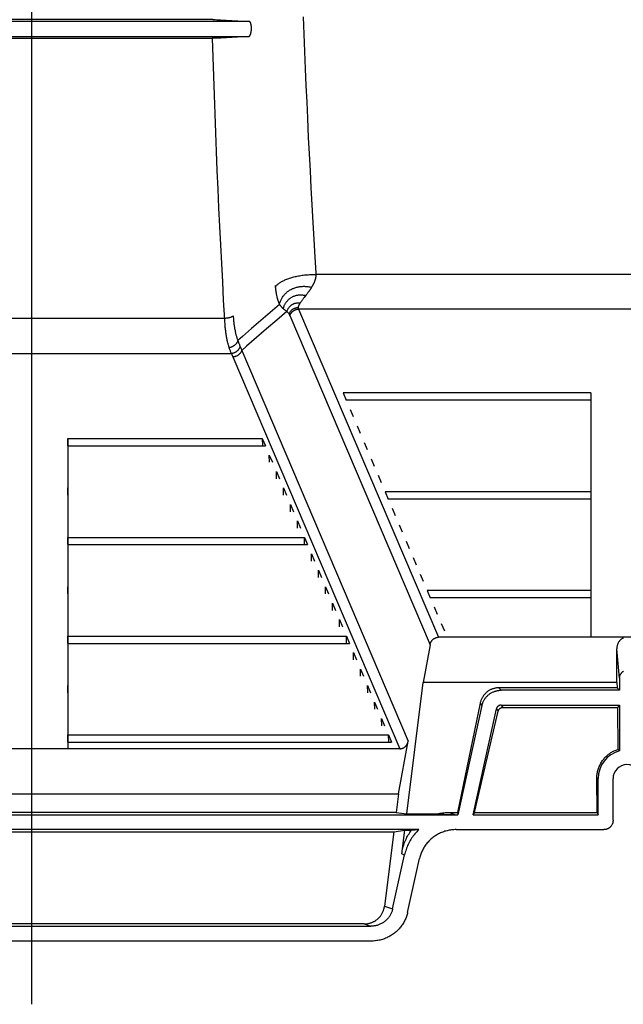
# Model space of a CAD drawing. Units: inches. Extents: x 0 to 462, y 0 to 357.
# Drawn here: x 367 to 375, y 174 to 187 of the extents above; entities that cross this region are included whole.
import ezdxf

# ---------------------------------------------------------------- set-up
doc = ezdxf.new("R2010")
doc.units = ezdxf.units.IN
doc.header["$LTSCALE"] = 42
doc.header["$MEASUREMENT"] = 0
doc.linetypes.add('CENTER', pattern=[2, 1.25, -0.25, 0.25, -0.25])
doc.layers.add('DEFAULT_1', color=7, linetype='CENTER')
doc.layers.add('pipe', color=7, linetype='Continuous')

# ---------------------------------------------------------------- blocks, each defined once
blk = doc.blocks.new('A$C3D855128')
for p, q in [((113.846, -5.079), (109.055, -5.079)), ((113.846, -5.079), (109.055, -5.079)), ((113.846, -5.079), (113.876, -5.079)), ((113.846, -5.079), (113.876, -5.079)), ((113.876, -5.079), (113.899, -5.08)), ((113.876, -5.079), (113.899, -5.08)), ((113.899, -5.08), (113.915, -5.08)), ((113.899, -5.08), (113.915, -5.08)), ((113.915, -5.08), (113.926, -5.08)), ((113.915, -5.08), (113.926, -5.08)), ((113.926, -5.08), (113.935, -5.08)), ((113.926, -5.08), (113.935, -5.08)), ((113.935, -5.08), (113.94, -5.08)), ((113.935, -5.08), (113.94, -5.08)), ((113.94, -5.08), (113.945, -5.081)), ((113.94, -5.08), (113.945, -5.081)), ((115.047, -5.044), (115.055, -5.273)), ((115.047, -5.044), (115.055, -5.273)), ((114.33, -5.102), (108.555, -5.102)), ((114.33, -5.102), (108.555, -5.102)), ((108.56, -5.303), (114.325, -5.303)), ((108.56, -5.303), (114.325, -5.303)), ((109.032, -5.325), (113.837, -5.325)), ((109.032, -5.325), (113.837, -5.325)), ((113.868, -5.325), (113.837, -5.325)), ((113.868, -5.325), (113.837, -5.325)), ((113.897, -5.324), (113.868, -5.325)), ((113.897, -5.324), (113.868, -5.325)), ((113.914, -5.324), (113.897, -5.324)), ((113.914, -5.324), (113.897, -5.324)), ((113.93, -5.324), (113.914, -5.324)), ((113.93, -5.324), (113.914, -5.324)), ((113.939, -5.324), (113.93, -5.324)), ((113.939, -5.324), (113.93, -5.324)), ((113.945, -5.323), (113.939, -5.324)), ((113.945, -5.323), (113.939, -5.324)), ((114.325, -5.303), (113.954, -5.323)), ((114.325, -5.303), (113.954, -5.323)), ((115.055, -5.273), (115.064, -5.502)), ((115.055, -5.273), (115.064, -5.502)), ((115.064, -5.502), (115.073, -5.73)), ((115.064, -5.502), (115.073, -5.73)), ((115.073, -5.73), (115.082, -5.955)), ((115.073, -5.73), (115.082, -5.955)), ((115.082, -5.955), (115.092, -6.174)), ((115.082, -5.955), (115.092, -6.174)), ((115.092, -6.174), (115.101, -6.385)), ((115.092, -6.174), (115.101, -6.385)), ((115.101, -6.385), (115.113, -6.642)), ((115.101, -6.385), (115.113, -6.642)), ((115.113, -6.642), (115.124, -6.859)), ((115.113, -6.642), (115.124, -6.859)), ((115.124, -6.859), (115.136, -7.087)), ((115.124, -6.859), (115.136, -7.087)), ((115.136, -7.087), (115.147, -7.312)), ((115.136, -7.087), (115.147, -7.312)), ((115.147, -7.312), (115.16, -7.538)), ((115.147, -7.312), (115.16, -7.538)), ((115.16, -7.538), (115.173, -7.771)), ((115.16, -7.538), (115.173, -7.771)), ((115.173, -7.771), (115.187, -7.998)), ((115.173, -7.771), (115.187, -7.998)), ((115.187, -7.998), (115.201, -8.231)), ((115.187, -7.998), (115.201, -8.231)), ((115.201, -8.231), (115.214, -8.439)), ((123.484, -8.46), (115.215, -8.46)), ((114.674, -8.607), (114.675, -8.612)), ((114.675, -8.612), (114.675, -8.617)), ((114.675, -8.617), (114.676, -8.623)), ((114.676, -8.623), (114.676, -8.629)), ((115.162, -8.621), (115.16, -8.626)), ((115.165, -8.617), (115.162, -8.621)), ((115.168, -8.612), (115.165, -8.617)), ((115.17, -8.607), (115.168, -8.612)), ((115.173, -8.603), (115.17, -8.607)), ((115.175, -8.598), (115.173, -8.603)), ((114.676, -8.629), (114.677, -8.635)), ((114.677, -8.635), (114.677, -8.642)), ((114.677, -8.642), (114.678, -8.649)), ((114.678, -8.649), (114.679, -8.655)), ((114.679, -8.655), (114.68, -8.662)), ((114.68, -8.662), (114.68, -8.668)), ((114.68, -8.668), (114.681, -8.675)), ((114.681, -8.675), (114.682, -8.681)), ((114.682, -8.681), (114.683, -8.687)), ((114.683, -8.687), (114.684, -8.694)), ((114.684, -8.694), (114.685, -8.7)), ((114.685, -8.7), (114.686, -8.706)), ((114.686, -8.706), (114.687, -8.712)), ((114.687, -8.712), (114.688, -8.718)), ((114.688, -8.718), (114.689, -8.724)), ((114.689, -8.724), (114.69, -8.73)), ((114.69, -8.73), (114.692, -8.735)), ((114.692, -8.735), (114.693, -8.741)), ((114.693, -8.741), (114.694, -8.747)), ((114.694, -8.747), (114.695, -8.753)), ((114.695, -8.753), (114.697, -8.758)), ((115.068, -8.753), (115.059, -8.765)), ((115.086, -8.732), (115.068, -8.753)), ((115.16, -8.626), (115.157, -8.631)), ((114.731, -8.859), (114.607, -8.965)), ((114.697, -8.758), (114.698, -8.764)), ((114.698, -8.764), (114.699, -8.769)), ((115.013, -8.827), (115.009, -8.832)), ((115.017, -8.821), (115.013, -8.827)), ((115.021, -8.815), (115.017, -8.821)), ((115.026, -8.809), (115.021, -8.815)), ((115.03, -8.803), (115.026, -8.809)), ((115.035, -8.796), (115.03, -8.803)), ((115.04, -8.789), (115.035, -8.796)), ((115.046, -8.783), (115.04, -8.789)), ((115.051, -8.776), (115.046, -8.783)), ((115.059, -8.765), (115.051, -8.776)), ((114.607, -8.965), (114.483, -9.072)), ((114.83, -8.953), (114.695, -9.069)), ((114.782, -8.916), (114.786, -8.919)), ((114.786, -8.919), (114.79, -8.922)), ((114.79, -8.922), (114.793, -8.925)), ((114.793, -8.925), (114.797, -8.928)), ((114.797, -8.928), (114.8, -8.931)), ((114.8, -8.931), (114.804, -8.934)), ((114.804, -8.934), (114.807, -8.936)), ((114.807, -8.936), (114.81, -8.938)), ((114.81, -8.938), (114.813, -8.941)), ((114.813, -8.941), (114.816, -8.943)), ((114.816, -8.943), (114.819, -8.945)), ((114.819, -8.945), (114.822, -8.947)), ((114.822, -8.947), (114.825, -8.949)), ((114.825, -8.949), (114.828, -8.951)), ((114.828, -8.951), (114.83, -8.953)), ((114.83, -8.953), (114.834, -8.957)), ((114.834, -8.957), (114.837, -8.96)), ((114.837, -8.96), (114.839, -8.962)), ((114.839, -8.962), (114.841, -8.964)), ((114.866, -9.001), (114.866, -9.003)), ((114.866, -9.003), (114.867, -9.004)), ((114.867, -9.004), (114.868, -9.006)), ((114.868, -9.006), (114.868, -9.007)), ((114.868, -9.007), (116.728, -13.376)), ((114.982, -8.914), (114.983, -8.916)), ((114.983, -8.916), (114.983, -8.917)), ((114.983, -8.917), (114.984, -8.918)), ((123.698, -8.92), (114.985, -8.92)), ((114.985, -8.92), (116.839, -13.276)), ((114, -9.045), (108.885, -9.045)), ((114.483, -9.072), (114.361, -9.178)), ((114.695, -9.069), (114.56, -9.184)), ((114.56, -9.184), (114.427, -9.298)), ((108.794, -9.51), (114.091, -9.51)), ((114.23, -9.468), (116.438, -14.655)), ((114.113, -9.556), (116.327, -14.755)), ((118.86, -10.033), (115.575, -10.033)), ((115.575, -10.033), (115.616, -10.129)), ((118.86, -10.033), (118.86, -10.129)), ((118.86, -10.129), (115.616, -10.129)), ((115.668, -10.252), (115.709, -10.348)), ((115.761, -10.47), (115.802, -10.566)), ((111.923, -10.638), (114.503, -10.638)), ((111.923, -10.734), (111.923, -10.638)), ((114.503, -10.638), (114.506, -10.734)), ((114.503, -10.638), (114.544, -10.734)), ((115.854, -10.689), (115.895, -10.785)), ((118.86, -10.689), (118.86, -10.785)), ((111.923, -10.734), (114.544, -10.734)), ((114.599, -10.953), (114.596, -10.857)), ((114.596, -10.857), (114.637, -10.953)), ((115.947, -10.907), (115.988, -11.003)), ((114.692, -11.171), (114.69, -11.075)), ((114.69, -11.075), (114.73, -11.171)), ((116.04, -11.126), (116.081, -11.222)), ((111.923, -11.39), (111.923, -11.294)), ((114.785, -11.39), (114.783, -11.294)), ((114.783, -11.294), (114.823, -11.39)), ((118.86, -11.345), (116.133, -11.345)), ((116.133, -11.345), (116.174, -11.441)), ((118.86, -11.345), (118.86, -11.441)), ((118.86, -11.441), (116.174, -11.441)), ((114.878, -11.609), (114.876, -11.513)), ((114.876, -11.513), (114.916, -11.609)), ((116.226, -11.563), (116.267, -11.659)), ((114.971, -11.827), (114.969, -11.731)), ((114.969, -11.731), (115.009, -11.827)), ((116.319, -11.782), (116.36, -11.878)), ((111.923, -11.95), (115.062, -11.95)), ((111.923, -12.046), (111.923, -11.95)), ((115.064, -12.046), (115.062, -11.95)), ((115.062, -11.95), (115.103, -12.046)), ((116.412, -12), (116.453, -12.096)), ((118.86, -12), (118.86, -12.096)), ((111.923, -12.046), (115.103, -12.046)), ((115.157, -12.264), (115.155, -12.168)), ((115.155, -12.168), (115.196, -12.264)), ((116.505, -12.219), (116.546, -12.315)), ((115.25, -12.483), (115.248, -12.387)), ((115.248, -12.387), (115.289, -12.483)), ((116.598, -12.437), (116.639, -12.533)), ((111.923, -12.701), (111.923, -12.605)), ((115.343, -12.701), (115.341, -12.605)), ((115.341, -12.605), (115.382, -12.701)), ((118.86, -12.656), (116.691, -12.656)), ((116.691, -12.656), (116.732, -12.752)), ((118.86, -12.656), (118.86, -12.752)), ((118.86, -12.752), (116.732, -12.752)), ((115.436, -12.92), (115.434, -12.824)), ((115.434, -12.824), (115.475, -12.92)), ((116.784, -12.874), (116.825, -12.97)), ((115.529, -13.138), (115.527, -13.042)), ((115.527, -13.042), (115.568, -13.138)), ((116.877, -13.093), (116.918, -13.189)), ((111.923, -13.261), (115.62, -13.261)), ((111.923, -13.357), (111.923, -13.261)), ((115.622, -13.357), (115.62, -13.261)), ((115.62, -13.261), (115.661, -13.357)), ((121.843, -13.276), (116.839, -13.276)), ((111.923, -13.357), (115.661, -13.357)), ((116.728, -13.376), (116.635, -13.876)), ((119.243, -13.819), (119.206, -13.428)), ((119.208, -13.876), (119.206, -13.428)), ((115.715, -13.575), (115.713, -13.479)), ((115.713, -13.479), (115.754, -13.575)), ((115.808, -13.794), (115.806, -13.698)), ((115.806, -13.698), (115.847, -13.794)), ((119.243, -13.819), (119.243, -13.98)), ((111.923, -14.013), (111.923, -13.917)), ((115.901, -14.013), (115.899, -13.917)), ((115.899, -13.917), (115.94, -14.013)), ((116.42, -15.619), (116.635, -13.876)), ((119.208, -13.876), (116.635, -13.876)), ((119.209, -13.946), (117.643, -13.946)), ((117.643, -13.946), (117.67, -13.98)), ((119.243, -13.98), (117.67, -13.98)), ((119.208, -13.876), (119.209, -13.946)), ((119.243, -13.98), (119.209, -13.946)), ((115.994, -14.231), (115.992, -14.135)), ((115.992, -14.135), (116.033, -14.231)), ((117.392, -14.152), (117.091, -15.6)), ((117.417, -14.182), (117.097, -15.631)), ((117.299, -15.631), (117.61, -14.225)), ((117.392, -14.152), (117.417, -14.182)), ((117.61, -14.225), (117.633, -14.255)), ((117.67, -14.177), (119.243, -14.177)), ((117.67, -14.177), (117.694, -14.207)), ((117.694, -14.207), (119.213, -14.207)), ((119.243, -14.177), (119.213, -14.207)), ((119.213, -14.207), (119.22, -14.764)), ((119.243, -14.177), (119.243, -14.781)), ((116.087, -14.45), (116.085, -14.354)), ((116.085, -14.354), (116.126, -14.45)), ((117.318, -15.6), (117.633, -14.255)), ((111.923, -14.572), (116.178, -14.572)), ((111.923, -14.668), (111.923, -14.572)), ((116.18, -14.668), (116.178, -14.572)), ((116.178, -14.572), (116.219, -14.668)), ((116.327, -14.755), (106.559, -14.755)), ((111.923, -14.668), (116.219, -14.668)), ((116.308, -15.355), (116.438, -14.655)), ((119.232, -14.774), (119.227, -14.77)), ((119.238, -14.778), (119.232, -14.774)), ((119.243, -14.781), (119.238, -14.778)), ((118.959, -15.151), (118.941, -15.151)), ((118.947, -15.6), (118.941, -15.151)), ((118.959, -15.631), (118.959, -15.151)), ((119.156, -15.705), (119.156, -15.151)), ((106.577, -15.355), (116.308, -15.355)), ((116.308, -15.355), (116.278, -15.6)), ((105.789, -15.631), (117.097, -15.631)), ((116.278, -15.6), (106.608, -15.6)), ((116.278, -15.6), (116.42, -15.619)), ((116.42, -15.619), (116.825, -15.619)), ((116.825, -15.619), (116.863, -15.621)), ((116.863, -15.621), (116.897, -15.624)), ((116.897, -15.624), (116.922, -15.625)), ((116.922, -15.625), (116.946, -15.627)), ((116.946, -15.627), (116.967, -15.628)), ((116.967, -15.628), (116.983, -15.628)), ((116.983, -15.628), (116.998, -15.629)), ((116.984, -15.6), (117.091, -15.6)), ((116.984, -15.6), (117.072, -15.631)), ((116.998, -15.629), (117.011, -15.63)), ((117.011, -15.63), (117.025, -15.63)), ((117.025, -15.63), (117.034, -15.63)), ((117.034, -15.63), (117.043, -15.63)), ((117.043, -15.63), (117.052, -15.631)), ((117.052, -15.631), (117.06, -15.631)), ((117.06, -15.631), (117.067, -15.631)), ((117.091, -15.6), (117.097, -15.631)), ((117.318, -15.6), (117.299, -15.631)), ((117.299, -15.631), (118.959, -15.631)), ((117.318, -15.6), (118.947, -15.6)), ((118.947, -15.6), (118.959, -15.631)), ((116.578, -15.829), (106.307, -15.829)), ((106.639, -15.857), (116.246, -15.857)), ((116.246, -15.857), (116.124, -16.843)), ((116.246, -15.857), (116.392, -15.838)), ((116.354, -16.151), (116.392, -15.838)), ((116.392, -15.838), (116.481, -15.838)), ((116.481, -15.838), (116.578, -15.829)), ((117.076, -15.829), (119.033, -15.829)), ((116.232, -16.882), (116.391, -16.164)), ((116.354, -16.151), (116.391, -16.164)), ((116.431, -16.927), (116.59, -16.21)), ((116.124, -16.843), (116.232, -16.882)), ((106.945, -17.11), (115.941, -17.11)), ((115.854, -17.079), (107.032, -17.079)), ((115.854, -17.079), (115.941, -17.11)), ((115.945, -17.308), (106.94, -17.308))]:
    blk.add_line(p, q)
for points in [[(113.945, -5.081), (113.947, -5.081), (114.33, -5.102)], [(113.945, -5.081), (113.947, -5.081), (114.33, -5.102)], [(114.325, -5.303), (114.326, -5.302), (114.328, -5.302), (114.329, -5.301), (114.331, -5.301), (114.332, -5.3), (114.334, -5.298), (114.335, -5.297), (114.336, -5.295), (114.338, -5.293), (114.339, -5.291), (114.34, -5.289), (114.342, -5.287), (114.343, -5.284), (114.344, -5.282), (114.345, -5.279), (114.347, -5.276), (114.348, -5.273), (114.349, -5.269), (114.35, -5.266), (114.351, -5.262), (114.352, -5.259), (114.353, -5.255), (114.353, -5.251), (114.354, -5.247), (114.355, -5.243), (114.355, -5.239), (114.356, -5.235), (114.357, -5.231), (114.357, -5.226), (114.358, -5.222), (114.358, -5.218), (114.358, -5.213), (114.358, -5.209), (114.359, -5.205), (114.359, -5.2), (114.359, -5.196), (114.359, -5.192), (114.359, -5.187), (114.359, -5.183), (114.358, -5.179), (114.358, -5.175), (114.358, -5.171), (114.358, -5.167), (114.357, -5.163), (114.357, -5.159), (114.356, -5.156), (114.356, -5.152), (114.355, -5.149), (114.355, -5.145), (114.354, -5.142), (114.353, -5.139), (114.353, -5.136), (114.352, -5.133), (114.351, -5.13), (114.35, -5.127), (114.349, -5.125), (114.348, -5.122), (114.347, -5.12), (114.346, -5.118), (114.345, -5.116), (114.344, -5.114), (114.343, -5.112), (114.342, -5.11), (114.341, -5.109), (114.34, -5.107), (114.338, -5.106), (114.337, -5.105), (114.336, -5.104), (114.335, -5.103), (114.333, -5.103), (114.332, -5.102), (114.33, -5.102)], [(114.325, -5.303), (114.326, -5.302), (114.328, -5.302), (114.329, -5.301), (114.331, -5.301), (114.332, -5.3), (114.334, -5.298), (114.335, -5.297), (114.336, -5.295), (114.338, -5.293), (114.339, -5.291), (114.34, -5.289), (114.342, -5.287), (114.343, -5.284), (114.344, -5.282), (114.345, -5.279), (114.347, -5.276), (114.348, -5.273), (114.349, -5.269), (114.35, -5.266), (114.351, -5.262), (114.352, -5.259), (114.353, -5.255), (114.353, -5.251), (114.354, -5.247), (114.355, -5.243), (114.355, -5.239), (114.356, -5.235), (114.357, -5.231), (114.357, -5.226), (114.358, -5.222), (114.358, -5.218), (114.358, -5.213), (114.358, -5.209), (114.359, -5.205), (114.359, -5.2), (114.359, -5.196), (114.359, -5.192), (114.359, -5.187), (114.359, -5.183), (114.358, -5.179), (114.358, -5.175), (114.358, -5.171), (114.358, -5.167), (114.357, -5.163), (114.357, -5.159), (114.356, -5.156), (114.356, -5.152), (114.355, -5.149), (114.355, -5.145), (114.354, -5.142), (114.353, -5.139), (114.353, -5.136), (114.352, -5.133), (114.351, -5.13), (114.35, -5.127), (114.349, -5.125), (114.348, -5.122), (114.347, -5.12), (114.346, -5.118), (114.345, -5.116), (114.344, -5.114), (114.343, -5.112), (114.342, -5.11), (114.341, -5.109), (114.34, -5.107), (114.338, -5.106), (114.337, -5.105), (114.336, -5.104), (114.335, -5.103), (114.333, -5.103), (114.332, -5.102), (114.33, -5.102)], [(113.837, -5.325), (113.845, -5.577), (113.854, -5.829), (113.863, -6.08), (113.872, -6.331), (113.881, -6.581), (113.891, -6.831), (113.902, -7.08), (113.913, -7.328), (113.924, -7.576), (113.936, -7.823), (113.948, -8.069), (113.96, -8.314), (113.973, -8.558), (113.986, -8.802), (114.001, -9.062)], [(113.837, -5.325), (113.845, -5.577), (113.854, -5.829), (113.863, -6.08), (113.872, -6.331), (113.881, -6.581), (113.891, -6.831), (113.902, -7.08), (113.913, -7.328), (113.924, -7.576), (113.936, -7.823), (113.948, -8.069), (113.96, -8.314), (113.973, -8.558), (113.986, -8.802), (114.001, -9.062)], [(113.954, -5.323), (113.952, -5.323), (113.95, -5.323), (113.945, -5.323)], [(113.954, -5.323), (113.952, -5.323), (113.95, -5.323), (113.945, -5.323)], [(114.676, -8.625), (114.681, -8.619), (114.687, -8.612), (114.693, -8.605), (114.7, -8.599), (114.707, -8.592), (114.715, -8.586), (114.723, -8.579), (114.731, -8.573), (114.74, -8.567), (114.75, -8.561), (114.76, -8.555), (114.77, -8.55), (114.781, -8.544), (114.792, -8.539), (114.803, -8.534), (114.815, -8.528), (114.827, -8.523), (114.84, -8.519), (114.853, -8.514), (114.866, -8.51), (114.88, -8.505), (114.894, -8.501), (114.908, -8.497), (114.922, -8.493), (114.937, -8.49), (114.952, -8.486), (114.967, -8.483), (114.983, -8.48), (114.998, -8.477), (115.014, -8.475), (115.03, -8.472), (115.047, -8.47), (115.063, -8.468), (115.08, -8.466), (115.096, -8.465), (115.113, -8.464), (115.13, -8.462), (115.147, -8.461), (115.164, -8.461), (115.181, -8.46), (115.198, -8.46), (115.215, -8.46)], [(115.215, -8.46), (115.215, -8.462), (115.215, -8.464), (115.215, -8.466), (115.215, -8.468), (115.215, -8.47), (115.214, -8.472), (115.214, -8.474), (115.214, -8.476), (115.214, -8.478), (115.214, -8.48), (115.214, -8.482), (115.213, -8.484), (115.213, -8.486), (115.213, -8.488), (115.213, -8.49), (115.212, -8.492), (115.212, -8.494), (115.212, -8.496), (115.211, -8.498), (115.211, -8.5), (115.211, -8.502), (115.21, -8.504), (115.21, -8.506), (115.209, -8.509), (115.209, -8.511), (115.208, -8.513), (115.208, -8.515), (115.207, -8.517), (115.207, -8.519), (115.206, -8.521), (115.206, -8.523), (115.205, -8.525), (115.205, -8.527), (115.204, -8.529), (115.203, -8.531), (115.203, -8.533), (115.202, -8.535), (115.201, -8.537), (115.201, -8.539), (115.2, -8.541), (115.199, -8.543), (115.199, -8.545), (115.198, -8.547), (115.197, -8.549), (115.196, -8.551), (115.196, -8.553), (115.195, -8.555), (115.194, -8.557), (115.193, -8.559), (115.192, -8.561), (115.191, -8.563), (115.19, -8.566), (115.19, -8.568), (115.189, -8.57), (115.188, -8.572), (115.187, -8.574), (115.186, -8.576), (115.185, -8.578), (115.184, -8.58), (115.183, -8.583), (115.182, -8.585), (115.181, -8.587), (115.18, -8.589), (115.178, -8.591), (115.177, -8.594), (115.175, -8.598)], [(115.214, -8.439), (115.214, -8.442), (115.215, -8.444), (115.215, -8.447), (115.215, -8.449), (115.215, -8.452), (115.215, -8.455), (115.215, -8.457), (115.215, -8.46)], [(114.731, -8.859), (114.733, -8.848), (114.736, -8.838), (114.739, -8.827), (114.743, -8.817), (114.747, -8.807), (114.752, -8.797), (114.756, -8.788), (114.761, -8.778), (114.767, -8.769), (114.773, -8.76), (114.779, -8.751), (114.785, -8.743), (114.792, -8.734), (114.799, -8.726), (114.806, -8.718), (114.814, -8.71), (114.822, -8.703), (114.83, -8.696), (114.838, -8.689), (114.847, -8.683), (114.856, -8.676), (114.865, -8.67), (114.875, -8.665), (114.884, -8.659), (114.894, -8.654), (114.904, -8.649), (114.915, -8.645), (114.925, -8.641), (114.936, -8.637), (114.947, -8.634), (114.958, -8.631), (114.969, -8.628), (114.98, -8.625), (114.991, -8.623), (115.003, -8.622), (115.014, -8.62), (115.026, -8.619), (115.038, -8.619), (115.05, -8.618), (115.061, -8.618), (115.073, -8.619), (115.085, -8.619), (115.097, -8.621), (115.109, -8.622), (115.121, -8.624), (115.133, -8.626), (115.145, -8.628), (115.157, -8.631)], [(114.782, -8.916), (114.784, -8.907), (114.787, -8.899), (114.789, -8.89), (114.792, -8.882), (114.795, -8.874), (114.799, -8.866), (114.803, -8.858), (114.807, -8.851), (114.811, -8.843), (114.816, -8.836), (114.82, -8.829), (114.825, -8.822), (114.831, -8.815), (114.836, -8.809), (114.842, -8.803), (114.848, -8.796), (114.854, -8.791), (114.86, -8.785), (114.867, -8.78), (114.874, -8.775), (114.881, -8.77), (114.888, -8.765), (114.895, -8.761), (114.903, -8.757), (114.91, -8.753), (114.918, -8.75), (114.926, -8.747), (114.934, -8.744), (114.942, -8.741), (114.95, -8.739), (114.958, -8.737), (114.967, -8.735), (114.975, -8.734), (114.984, -8.733), (114.992, -8.732), (115.001, -8.732), (115.009, -8.731), (115.018, -8.732), (115.027, -8.732), (115.035, -8.733), (115.044, -8.734), (115.052, -8.735), (115.061, -8.737), (115.069, -8.739), (115.078, -8.741)], [(115.102, -8.711), (115.098, -8.717), (115.094, -8.722), (115.086, -8.732)], [(115.157, -8.631), (115.154, -8.635), (115.152, -8.639), (115.15, -8.643), (115.147, -8.647), (115.145, -8.651), (115.142, -8.655), (115.139, -8.66), (115.136, -8.664), (115.133, -8.668), (115.13, -8.673), (115.127, -8.677), (115.124, -8.682), (115.12, -8.687), (115.117, -8.691), (115.113, -8.696), (115.109, -8.701), (115.102, -8.711)], [(114.699, -8.769), (114.701, -8.775), (114.702, -8.778)], [(114.702, -8.778), (114.703, -8.783), (114.704, -8.786), (114.705, -8.788)], [(114.705, -8.788), (114.706, -8.794), (114.707, -8.796), (114.708, -8.799), (114.709, -8.802), (114.71, -8.804), (114.711, -8.807), (114.711, -8.81), (114.712, -8.812), (114.713, -8.815), (114.714, -8.818), (114.715, -8.82), (114.716, -8.823), (114.717, -8.825), (114.718, -8.828), (114.719, -8.83), (114.72, -8.833), (114.721, -8.836), (114.722, -8.838), (114.723, -8.841), (114.724, -8.843), (114.725, -8.846), (114.726, -8.848), (114.727, -8.851), (114.728, -8.853), (114.729, -8.856), (114.731, -8.859)], [(114.731, -8.859), (114.732, -8.861), (114.734, -8.863), (114.736, -8.866), (114.738, -8.868), (114.74, -8.871), (114.742, -8.873), (114.743, -8.876), (114.745, -8.878), (114.747, -8.881), (114.75, -8.883), (114.752, -8.885), (114.754, -8.888), (114.756, -8.89), (114.758, -8.893), (114.761, -8.895), (114.763, -8.898), (114.765, -8.9), (114.768, -8.903), (114.77, -8.905), (114.773, -8.907), (114.775, -8.91), (114.778, -8.912), (114.78, -8.914), (114.782, -8.916)], [(114.83, -8.953), (114.832, -8.947), (114.834, -8.941), (114.836, -8.935), (114.839, -8.929), (114.842, -8.923), (114.845, -8.918), (114.848, -8.912), (114.851, -8.907), (114.855, -8.902), (114.858, -8.896), (114.862, -8.892), (114.867, -8.887), (114.871, -8.882), (114.876, -8.878), (114.88, -8.874), (114.885, -8.87), (114.89, -8.866), (114.895, -8.863), (114.901, -8.859), (114.906, -8.856), (114.912, -8.853), (114.917, -8.851), (114.923, -8.848), (114.929, -8.846), (114.935, -8.844), (114.941, -8.843), (114.947, -8.841), (114.953, -8.84), (114.96, -8.839), (114.966, -8.839), (114.972, -8.838), (114.978, -8.838), (114.985, -8.839), (114.991, -8.839), (114.997, -8.84), (115.003, -8.841)], [(115.003, -8.841), (115.002, -8.843), (115, -8.845), (114.999, -8.847), (114.998, -8.849), (114.997, -8.851), (114.995, -8.853), (114.994, -8.855), (114.993, -8.857), (114.992, -8.859), (114.991, -8.861), (114.99, -8.862), (114.989, -8.864), (114.988, -8.866), (114.988, -8.867), (114.987, -8.869), (114.986, -8.871), (114.985, -8.872), (114.985, -8.874), (114.984, -8.875), (114.984, -8.877), (114.983, -8.878), (114.983, -8.88), (114.982, -8.881), (114.982, -8.882), (114.981, -8.884), (114.981, -8.885), (114.981, -8.886), (114.98, -8.888), (114.98, -8.889), (114.98, -8.89), (114.98, -8.891), (114.979, -8.893), (114.979, -8.894), (114.979, -8.895), (114.979, -8.896), (114.979, -8.897), (114.979, -8.898), (114.979, -8.899), (114.979, -8.9)], [(115.009, -8.832), (115.005, -8.838), (115.003, -8.841)], [(114.117, -9.01), (114.116, -9.012), (114.114, -9.014), (114.111, -9.016), (114.109, -9.018), (114.106, -9.02), (114.103, -9.021), (114.099, -9.023), (114.096, -9.025), (114.092, -9.026), (114.088, -9.028), (114.084, -9.03), (114.08, -9.031), (114.075, -9.033), (114.071, -9.034), (114.066, -9.035), (114.061, -9.037), (114.056, -9.038), (114.05, -9.039), (114.045, -9.04), (114.04, -9.041), (114.034, -9.042), (114.029, -9.042), (114.023, -9.043), (114.017, -9.044), (114.012, -9.044), (114.006, -9.045), (114, -9.045)], [(114.117, -9.01), (114.118, -9.025), (114.119, -9.039), (114.121, -9.053), (114.122, -9.067), (114.123, -9.081), (114.124, -9.094), (114.126, -9.108), (114.127, -9.12), (114.129, -9.133), (114.131, -9.145), (114.133, -9.157), (114.135, -9.169), (114.136, -9.18), (114.138, -9.191), (114.141, -9.202), (114.143, -9.213), (114.145, -9.223), (114.147, -9.233), (114.149, -9.243), (114.152, -9.253), (114.154, -9.262), (114.157, -9.271), (114.159, -9.28), (114.162, -9.289), (114.164, -9.298), (114.167, -9.306), (114.17, -9.314), (114.173, -9.322), (114.176, -9.33), (114.179, -9.337)], [(114.841, -8.964), (114.842, -8.965), (114.842, -8.966), (114.843, -8.967), (114.844, -8.967), (114.845, -8.968), (114.846, -8.969), (114.846, -8.97), (114.847, -8.971), (114.848, -8.972), (114.849, -8.973), (114.849, -8.973), (114.85, -8.974), (114.851, -8.975), (114.851, -8.976), (114.852, -8.977), (114.853, -8.978), (114.853, -8.978), (114.854, -8.979), (114.854, -8.98), (114.855, -8.981), (114.855, -8.982), (114.856, -8.983), (114.857, -8.983), (114.857, -8.984), (114.858, -8.985), (114.858, -8.986), (114.859, -8.987), (114.859, -8.988)], [(114.859, -8.988), (114.861, -8.983), (114.862, -8.978), (114.864, -8.973), (114.867, -8.968), (114.869, -8.964), (114.872, -8.959), (114.875, -8.955), (114.878, -8.95), (114.881, -8.946), (114.884, -8.942), (114.888, -8.938), (114.892, -8.935), (114.896, -8.931), (114.9, -8.928), (114.904, -8.924), (114.908, -8.921), (114.913, -8.919), (114.917, -8.916), (114.922, -8.913), (114.927, -8.911), (114.932, -8.909), (114.937, -8.907), (114.942, -8.906), (114.947, -8.904), (114.952, -8.903), (114.958, -8.902), (114.963, -8.901), (114.968, -8.9), (114.974, -8.9), (114.979, -8.9)], [(114.859, -8.988), (114.86, -8.988), (114.86, -8.989), (114.86, -8.99), (114.861, -8.991), (114.861, -8.991), (114.862, -8.992), (114.862, -8.993), (114.862, -8.994), (114.863, -8.994), (114.863, -8.995), (114.863, -8.996), (114.864, -8.997), (114.864, -8.998), (114.865, -8.998), (114.865, -8.999), (114.865, -9), (114.866, -9.001)], [(114.868, -9.008), (114.87, -9.003), (114.872, -8.998), (114.874, -8.994), (114.876, -8.989), (114.878, -8.985), (114.881, -8.981), (114.884, -8.976), (114.887, -8.972), (114.89, -8.968), (114.893, -8.964), (114.897, -8.96), (114.9, -8.957), (114.904, -8.953), (114.908, -8.95), (114.912, -8.947), (114.917, -8.944), (114.921, -8.941), (114.925, -8.938), (114.93, -8.935), (114.935, -8.933), (114.939, -8.931), (114.944, -8.929), (114.949, -8.927), (114.954, -8.925), (114.959, -8.924), (114.964, -8.923), (114.969, -8.922), (114.974, -8.921), (114.98, -8.92), (114.985, -8.92)], [(114.979, -8.9), (114.979, -8.901), (114.979, -8.902), (114.979, -8.903), (114.979, -8.903), (114.979, -8.904), (114.98, -8.905), (114.98, -8.906), (114.98, -8.907), (114.98, -8.908), (114.98, -8.908), (114.98, -8.909), (114.981, -8.91), (114.981, -8.911), (114.981, -8.911), (114.981, -8.912), (114.982, -8.913), (114.982, -8.914), (114.982, -8.914)], [(114.984, -8.918), (114.985, -8.919), (114.985, -8.92)], [(114.001, -9.062), (114.002, -9.08), (114.003, -9.096), (114.004, -9.113), (114.006, -9.129), (114.007, -9.145), (114.008, -9.16), (114.01, -9.175), (114.012, -9.19), (114.013, -9.205), (114.015, -9.219), (114.017, -9.233), (114.019, -9.246), (114.021, -9.26), (114.023, -9.272), (114.025, -9.285), (114.027, -9.297), (114.03, -9.309), (114.032, -9.321), (114.034, -9.332), (114.037, -9.344), (114.039, -9.354), (114.042, -9.365), (114.044, -9.375), (114.047, -9.385), (114.05, -9.395), (114.053, -9.405), (114.055, -9.414), (114.058, -9.423), (114.061, -9.432)], [(114.361, -9.178), (114.239, -9.284), (114.179, -9.337)], [(114.179, -9.337), (114.177, -9.342), (114.176, -9.346), (114.174, -9.351), (114.172, -9.355), (114.17, -9.36), (114.167, -9.364), (114.165, -9.369), (114.162, -9.373), (114.159, -9.377), (114.156, -9.381), (114.152, -9.385), (114.148, -9.389), (114.145, -9.393), (114.141, -9.397), (114.136, -9.4), (114.132, -9.403), (114.128, -9.407), (114.123, -9.41), (114.118, -9.413), (114.114, -9.415), (114.109, -9.418), (114.104, -9.42), (114.099, -9.422), (114.093, -9.424), (114.088, -9.426), (114.083, -9.428), (114.077, -9.429), (114.072, -9.43), (114.067, -9.431), (114.061, -9.432)], [(114.179, -9.337), (114.182, -9.347), (114.186, -9.357), (114.189, -9.366), (114.192, -9.375), (114.196, -9.383), (114.199, -9.391), (114.202, -9.399), (114.205, -9.407)], [(114.205, -9.407), (114.211, -9.42), (114.214, -9.426), (114.216, -9.432), (114.219, -9.438), (114.221, -9.444), (114.223, -9.45), (114.226, -9.456), (114.228, -9.462), (114.23, -9.468)], [(114.427, -9.298), (114.295, -9.412), (114.23, -9.468)], [(114.061, -9.432), (114.065, -9.442), (114.068, -9.452), (114.071, -9.461), (114.075, -9.471), (114.078, -9.479), (114.081, -9.488), (114.085, -9.496), (114.088, -9.503), (114.091, -9.51)], [(114.208, -9.414), (114.207, -9.419), (114.205, -9.424), (114.204, -9.429), (114.201, -9.434), (114.199, -9.438), (114.197, -9.443), (114.194, -9.448), (114.191, -9.452), (114.188, -9.456), (114.185, -9.461), (114.181, -9.465), (114.178, -9.469), (114.174, -9.473), (114.17, -9.476), (114.166, -9.48), (114.161, -9.483), (114.157, -9.487), (114.152, -9.49), (114.148, -9.492), (114.143, -9.495), (114.138, -9.498), (114.133, -9.5), (114.128, -9.502), (114.123, -9.504), (114.118, -9.505), (114.112, -9.507), (114.107, -9.508), (114.102, -9.509), (114.096, -9.51), (114.091, -9.51)], [(114.091, -9.51), (114.094, -9.515), (114.097, -9.521), (114.099, -9.526), (114.102, -9.531), (114.104, -9.536), (114.107, -9.541), (114.109, -9.546), (114.111, -9.551), (114.113, -9.556)], [(114.23, -9.468), (114.228, -9.473), (114.227, -9.477), (114.225, -9.482), (114.222, -9.487), (114.22, -9.491), (114.217, -9.495), (114.214, -9.5), (114.211, -9.504), (114.208, -9.508), (114.205, -9.512), (114.202, -9.516), (114.198, -9.519), (114.194, -9.523), (114.19, -9.526), (114.186, -9.529), (114.182, -9.532), (114.177, -9.535), (114.173, -9.538), (114.168, -9.541), (114.164, -9.543), (114.159, -9.545), (114.154, -9.547), (114.149, -9.549), (114.144, -9.551), (114.139, -9.552), (114.134, -9.553), (114.129, -9.554), (114.124, -9.555), (114.119, -9.556), (114.113, -9.556)], [(116.728, -13.376), (116.729, -13.371), (116.731, -13.365), (116.732, -13.36), (116.734, -13.354), (116.736, -13.349), (116.738, -13.344), (116.74, -13.339), (116.743, -13.335), (116.745, -13.33), (116.748, -13.326), (116.751, -13.322), (116.754, -13.318), (116.757, -13.314), (116.761, -13.31), (116.764, -13.307), (116.767, -13.304), (116.771, -13.3), (116.775, -13.298), (116.779, -13.295), (116.783, -13.292), (116.786, -13.29), (116.791, -13.288), (116.795, -13.286), (116.799, -13.284), (116.803, -13.282), (116.807, -13.281), (116.812, -13.28), (116.816, -13.279), (116.821, -13.278), (116.825, -13.277), (116.83, -13.276), (116.835, -13.276), (116.839, -13.276)], [(119.296, -13.285), (119.291, -13.287), (119.287, -13.289), (119.282, -13.291), (119.277, -13.294), (119.273, -13.297), (119.268, -13.3), (119.264, -13.303), (119.26, -13.307), (119.255, -13.311), (119.251, -13.315), (119.247, -13.319), (119.243, -13.323), (119.24, -13.328), (119.236, -13.333), (119.233, -13.338), (119.229, -13.343), (119.226, -13.348), (119.224, -13.354), (119.221, -13.359), (119.218, -13.365), (119.216, -13.371), (119.214, -13.377), (119.212, -13.383), (119.211, -13.389), (119.209, -13.396), (119.208, -13.402), (119.207, -13.409), (119.207, -13.415), (119.206, -13.422), (119.206, -13.428)], [(119.243, -13.819), (119.243, -13.814), (119.243, -13.809), (119.244, -13.805), (119.244, -13.8), (119.245, -13.795), (119.246, -13.79), (119.248, -13.785), (119.249, -13.781), (119.251, -13.776), (119.253, -13.772), (119.255, -13.767), (119.258, -13.763), (119.26, -13.759), (119.263, -13.755), (119.266, -13.751), (119.269, -13.748), (119.272, -13.744), (119.275, -13.741), (119.279, -13.738), (119.282, -13.735), (119.286, -13.732), (119.289, -13.73), (119.293, -13.727)], [(117.643, -13.946), (117.634, -13.947), (117.626, -13.947), (117.617, -13.948), (117.608, -13.949), (117.6, -13.95), (117.591, -13.952), (117.583, -13.954), (117.574, -13.956), (117.566, -13.958), (117.558, -13.961), (117.55, -13.964), (117.542, -13.967), (117.534, -13.971), (117.526, -13.975), (117.518, -13.979), (117.51, -13.984), (117.503, -13.988), (117.496, -13.993), (117.488, -13.999), (117.481, -14.004), (117.475, -14.01), (117.468, -14.016), (117.462, -14.022), (117.455, -14.029), (117.449, -14.036), (117.443, -14.043), (117.438, -14.05), (117.433, -14.057), (117.427, -14.065), (117.423, -14.073), (117.418, -14.081), (117.414, -14.089), (117.41, -14.098), (117.406, -14.107), (117.403, -14.115), (117.4, -14.124), (117.397, -14.133), (117.395, -14.143), (117.392, -14.152)], [(117.417, -14.182), (117.419, -14.174), (117.422, -14.165), (117.424, -14.157), (117.427, -14.148), (117.43, -14.14), (117.434, -14.131), (117.438, -14.123), (117.442, -14.115), (117.446, -14.108), (117.451, -14.1), (117.456, -14.092), (117.461, -14.085), (117.467, -14.078), (117.472, -14.071), (117.478, -14.064), (117.484, -14.058), (117.491, -14.051), (117.497, -14.045), (117.504, -14.039), (117.511, -14.034), (117.518, -14.028), (117.526, -14.023), (117.533, -14.018), (117.541, -14.014), (117.549, -14.01), (117.557, -14.006), (117.565, -14.002), (117.573, -13.998), (117.582, -13.995), (117.59, -13.992), (117.599, -13.99), (117.607, -13.987), (117.616, -13.985), (117.625, -13.984), (117.634, -13.982), (117.643, -13.981), (117.652, -13.98), (117.661, -13.98), (117.67, -13.98)], [(117.67, -14.177), (117.667, -14.177), (117.664, -14.177), (117.661, -14.178), (117.657, -14.178), (117.654, -14.179), (117.651, -14.18), (117.649, -14.181), (117.646, -14.182), (117.643, -14.183), (117.64, -14.184), (117.637, -14.186), (117.635, -14.188), (117.632, -14.19), (117.63, -14.191), (117.628, -14.193), (117.625, -14.196), (117.623, -14.198), (117.621, -14.2), (117.62, -14.203), (117.618, -14.205), (117.616, -14.208), (117.615, -14.211), (117.613, -14.213), (117.612, -14.216), (117.611, -14.219), (117.61, -14.222), (117.61, -14.225)], [(117.633, -14.255), (117.634, -14.251), (117.635, -14.248), (117.636, -14.246), (117.637, -14.243), (117.639, -14.24), (117.64, -14.237), (117.642, -14.234), (117.644, -14.232), (117.646, -14.229), (117.648, -14.227), (117.65, -14.225), (117.652, -14.223), (117.654, -14.221), (117.657, -14.219), (117.659, -14.217), (117.662, -14.216), (117.665, -14.214), (117.667, -14.213), (117.67, -14.211), (117.673, -14.21), (117.676, -14.209), (117.679, -14.209), (117.682, -14.208), (117.685, -14.207), (117.688, -14.207), (117.691, -14.207), (117.694, -14.207)], [(116.327, -14.755), (116.331, -14.755), (116.336, -14.755), (116.341, -14.755), (116.345, -14.754), (116.35, -14.753), (116.354, -14.752), (116.359, -14.751), (116.363, -14.749), (116.367, -14.748), (116.371, -14.746), (116.375, -14.744), (116.38, -14.742), (116.384, -14.739), (116.387, -14.737), (116.391, -14.734), (116.395, -14.731), (116.399, -14.728), (116.402, -14.725), (116.405, -14.721), (116.409, -14.718), (116.412, -14.714), (116.415, -14.71), (116.418, -14.706), (116.421, -14.701), (116.423, -14.697), (116.426, -14.692), (116.428, -14.687), (116.43, -14.682), (116.432, -14.677), (116.434, -14.672), (116.435, -14.666), (116.437, -14.661), (116.438, -14.655)], [(118.941, -15.151), (118.941, -15.137), (118.941, -15.124), (118.942, -15.11), (118.944, -15.097), (118.946, -15.084), (118.948, -15.07), (118.951, -15.057), (118.954, -15.044), (118.958, -15.031), (118.962, -15.019), (118.966, -15.006), (118.971, -14.994), (118.976, -14.981), (118.982, -14.969), (118.988, -14.958), (118.994, -14.946), (119.001, -14.935), (119.008, -14.924), (119.016, -14.913), (119.023, -14.902), (119.032, -14.892), (119.04, -14.882), (119.049, -14.872), (119.058, -14.863), (119.067, -14.854), (119.077, -14.845), (119.086, -14.837), (119.097, -14.829), (119.107, -14.821), (119.117, -14.814), (119.128, -14.807), (119.139, -14.8), (119.15, -14.794), (119.161, -14.788), (119.173, -14.783), (119.184, -14.777), (119.196, -14.773), (119.208, -14.768), (119.22, -14.764)], [(119.227, -14.77), (119.222, -14.766), (119.22, -14.764)], [(116.825, -15.619), (116.842, -15.615), (116.859, -15.611), (116.877, -15.609), (116.894, -15.606), (116.912, -15.604), (116.93, -15.602), (116.948, -15.601), (116.966, -15.6), (116.984, -15.6)], [(119.156, -15.705), (119.156, -15.711), (119.156, -15.716), (119.155, -15.722), (119.154, -15.727), (119.153, -15.732), (119.152, -15.737), (119.151, -15.743), (119.149, -15.748), (119.147, -15.753), (119.145, -15.758), (119.142, -15.763), (119.14, -15.767), (119.137, -15.772), (119.134, -15.776), (119.131, -15.781), (119.127, -15.785), (119.124, -15.789), (119.12, -15.793), (119.116, -15.796), (119.112, -15.8), (119.108, -15.803), (119.104, -15.807), (119.099, -15.81), (119.095, -15.812), (119.09, -15.815), (119.085, -15.817), (119.08, -15.819), (119.075, -15.821), (119.07, -15.823), (119.065, -15.825), (119.06, -15.826), (119.055, -15.827), (119.049, -15.828), (119.044, -15.828), (119.039, -15.829), (119.033, -15.829)], [(116.354, -16.151), (116.357, -16.131), (116.36, -16.111), (116.364, -16.092), (116.368, -16.073), (116.373, -16.054), (116.379, -16.035), (116.385, -16.017), (116.391, -15.999), (116.398, -15.981), (116.406, -15.964), (116.414, -15.947), (116.422, -15.93), (116.431, -15.914), (116.44, -15.898), (116.45, -15.883), (116.46, -15.867), (116.471, -15.852), (116.481, -15.838)], [(116.578, -15.829), (116.565, -15.842), (116.552, -15.856), (116.54, -15.87), (116.528, -15.884), (116.516, -15.898), (116.505, -15.913), (116.494, -15.928), (116.484, -15.944), (116.474, -15.959), (116.464, -15.975), (116.455, -15.992), (116.447, -16.008), (116.439, -16.025), (116.431, -16.041), (116.424, -16.058), (116.417, -16.076), (116.411, -16.093), (116.405, -16.111), (116.4, -16.128), (116.395, -16.146), (116.391, -16.164)], [(117.076, -15.829), (117.06, -15.829), (117.045, -15.83), (117.03, -15.831), (117.014, -15.832), (116.999, -15.834), (116.984, -15.837), (116.969, -15.84), (116.954, -15.843), (116.94, -15.847), (116.925, -15.851), (116.911, -15.856), (116.896, -15.861), (116.882, -15.867), (116.868, -15.872), (116.855, -15.879), (116.841, -15.885), (116.828, -15.892), (116.815, -15.9), (116.803, -15.908), (116.79, -15.916), (116.778, -15.924), (116.766, -15.933), (116.755, -15.942), (116.743, -15.952), (116.732, -15.962), (116.722, -15.972), (116.712, -15.982), (116.702, -15.993), (116.692, -16.004), (116.683, -16.015), (116.674, -16.027), (116.665, -16.039), (116.657, -16.051), (116.649, -16.063), (116.642, -16.075), (116.635, -16.088), (116.628, -16.101), (116.622, -16.114), (116.616, -16.127), (116.611, -16.141), (116.606, -16.154), (116.601, -16.168), (116.597, -16.182), (116.593, -16.196), (116.59, -16.21)], [(115.854, -17.079), (115.863, -17.079), (115.873, -17.079), (115.883, -17.078), (115.892, -17.077), (115.901, -17.076), (115.911, -17.074), (115.92, -17.072), (115.929, -17.07), (115.938, -17.067), (115.947, -17.064), (115.955, -17.061), (115.964, -17.058), (115.972, -17.054), (115.98, -17.05), (115.988, -17.046), (115.996, -17.042), (116.004, -17.037), (116.011, -17.032), (116.019, -17.027), (116.026, -17.021), (116.033, -17.015), (116.039, -17.01), (116.046, -17.003), (116.052, -16.997), (116.059, -16.99), (116.065, -16.983), (116.07, -16.976), (116.076, -16.969), (116.081, -16.961), (116.086, -16.953), (116.091, -16.945), (116.095, -16.937), (116.099, -16.928), (116.103, -16.92), (116.107, -16.911), (116.11, -16.902), (116.113, -16.892), (116.116, -16.883), (116.119, -16.873), (116.121, -16.863), (116.122, -16.853), (116.124, -16.843)], [(116.232, -16.882), (116.23, -16.891), (116.227, -16.901), (116.224, -16.91), (116.221, -16.92), (116.217, -16.929), (116.213, -16.938), (116.209, -16.947), (116.204, -16.956), (116.2, -16.965), (116.194, -16.974), (116.189, -16.982), (116.183, -16.99), (116.177, -16.998), (116.17, -17.006), (116.164, -17.014), (116.157, -17.021), (116.149, -17.028), (116.142, -17.035), (116.134, -17.042), (116.126, -17.048), (116.118, -17.054), (116.109, -17.06), (116.101, -17.065), (116.092, -17.071), (116.083, -17.076), (116.073, -17.08), (116.064, -17.085), (116.054, -17.089), (116.045, -17.092), (116.035, -17.096), (116.025, -17.099), (116.014, -17.101), (116.004, -17.104), (115.994, -17.106), (115.983, -17.107), (115.973, -17.108), (115.962, -17.109), (115.951, -17.11), (115.941, -17.11)], [(116.431, -16.927), (116.428, -16.941), (116.424, -16.955), (116.42, -16.969), (116.415, -16.983), (116.41, -16.996), (116.405, -17.01), (116.399, -17.023), (116.393, -17.036), (116.386, -17.049), (116.379, -17.062), (116.372, -17.074), (116.364, -17.086), (116.356, -17.098), (116.347, -17.11), (116.338, -17.122), (116.329, -17.133), (116.319, -17.144), (116.309, -17.155), (116.299, -17.165), (116.289, -17.175), (116.278, -17.185), (116.266, -17.195), (116.255, -17.204), (116.243, -17.213), (116.231, -17.221), (116.218, -17.229), (116.206, -17.237), (116.193, -17.244), (116.18, -17.252), (116.166, -17.258), (116.153, -17.265), (116.139, -17.27), (116.125, -17.276), (116.11, -17.281), (116.096, -17.286), (116.081, -17.29), (116.067, -17.294), (116.052, -17.297), (116.037, -17.3), (116.022, -17.302), (116.006, -17.304), (115.991, -17.306), (115.976, -17.307), (115.96, -17.308), (115.945, -17.308)]]:
    blk.add_lwpolyline(points)
for radius, start in [(0.382, 104.9504), (0.185, 0)]:
    blk.add_arc((119.341, -15.151), radius, start, 180)
at = {"layer": 'DEFAULT_1', "color": 2}
blk.add_line((111.443, -3.069), (111.443, -18.146), dxfattribs=at)
at = {"layer": 'pipe'}
for p, q in [((118.86, -10.033), (118.86, -13.276)), ((111.923, -10.638), (111.923, -14.755))]:
    blk.add_line(p, q, dxfattribs=at)
blk = doc.blocks.new('A$C72062047')
at = {"layer": 'pipe'}
blk.add_blockref('A$C3D855128', (0, 0), dxfattribs=at)
blk = doc.blocks.new('new block1')
at = {"layer": 'pipe'}
blk.add_blockref('A$C72062047', (56.308, 4.535), dxfattribs=at)
blk = doc.blocks.new('new block')
at = {"layer": 'pipe'}
blk.add_blockref('new block1', (182.44, 125.804), dxfattribs=at)

msp = doc.modelspace()

# ---------------------------------------------------------------- block references
at = {"layer": 'pipe'}
msp.add_blockref('new block', (17.421, 61.72), dxfattribs=at)

doc.saveas('drawing.dxf')
